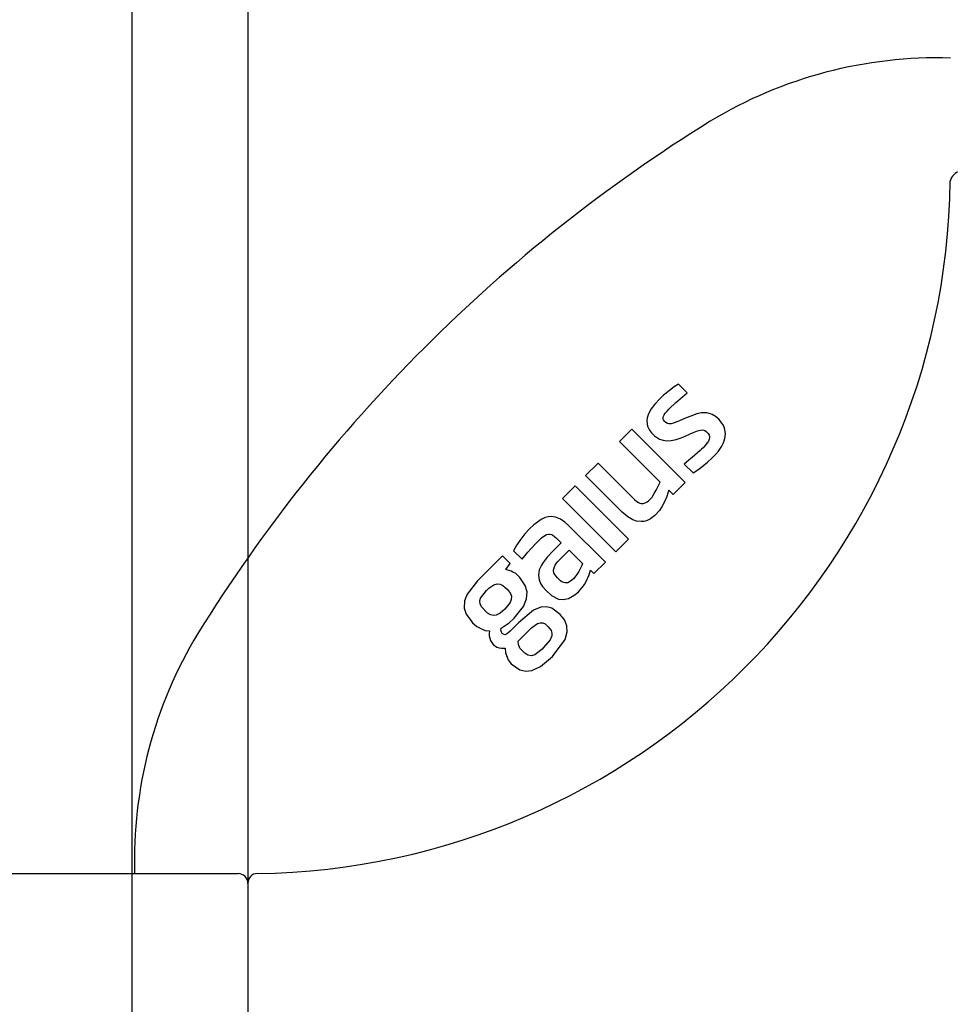
# Model space of a CAD drawing. Units: millimetres. Extents: x 9575 to 29202, y 9920 to 21456.
# Drawn here: x 27482 to 27530, y 15425 to 15476 of the extents above; entities that cross this region are included whole.
import ezdxf

# ---------------------------------------------------------------- set-up
doc = ezdxf.new("R2010")
doc.units = ezdxf.units.MM
doc.header["$LTSCALE"] = 3
doc.layers.add('KORPINEN-block', color=6, linetype='Continuous')
doc.layers.add('KORPINEN-block @ 1', color=6, linetype='Continuous')
doc.layers.get('0').freeze()

# ---------------------------------------------------------------- blocks, each defined once
blk = doc.blocks.new('suihkusienä 9')
for p, q in [((484.049, 1950), (484.049, 0)), ((490, 1950), (490, 0))]:
    blk.add_line(p, q)
blk = doc.blocks.new('KOR-16399_FRONT')
at = {"layer": 'KORPINEN-block'}
for p, q in [((424.866, 38.952), (424.616, 38.769)), ((425.08, 39.087), (424.866, 38.952)), ((425.527, 38.641), (425.08, 39.087)), ((424.309, 38.517), (424.123, 38.343)), ((424.443, 38.631), (424.309, 38.517)), ((424.616, 38.769), (424.443, 38.631)), ((425.044, 38.231), (425.29, 38.444)), ((425.29, 38.444), (425.409, 38.543)), ((425.409, 38.543), (425.527, 38.641)), ((423.863, 38.06), (423.686, 37.828)), ((424.123, 38.343), (423.863, 38.06)), ((424.592, 37.804), (424.691, 37.903)), ((424.691, 37.903), (424.864, 38.068)), ((424.864, 38.068), (424.951, 38.146)), ((424.951, 38.146), (425.044, 38.231)), ((423.472, 37.361), (423.455, 37.191)), ((423.542, 37.571), (423.472, 37.361)), ((423.686, 37.828), (423.542, 37.571)), ((424.295, 37.342), (424.298, 37.381)), ((424.298, 37.381), (424.318, 37.451)), ((424.318, 37.451), (424.346, 37.507)), ((424.346, 37.507), (424.406, 37.595)), ((424.406, 37.595), (424.461, 37.662)), ((424.461, 37.662), (424.519, 37.727)), ((424.519, 37.727), (424.592, 37.804)), ((425.48, 37.364), (425.327, 37.299)), ((425.706, 37.455), (425.48, 37.364)), ((426.024, 37.563), (425.706, 37.455)), ((426.268, 37.614), (426.024, 37.563)), ((426.45, 37.626), (426.268, 37.614)), ((426.539, 37.614), (426.45, 37.626)), ((426.72, 37.575), (426.539, 37.614)), ((426.808, 37.537), (426.72, 37.575)), ((426.886, 37.489), (426.808, 37.537)), ((426.964, 37.442), (426.886, 37.489)), ((427.058, 37.367), (426.964, 37.442)), ((427.146, 37.287), (427.058, 37.367)), ((423.455, 37.191), (423.497, 36.927)), ((423.497, 36.927), (423.595, 36.734)), ((424.3, 37.298), (424.295, 37.342)), ((424.313, 37.266), (424.3, 37.298)), ((424.341, 37.214), (424.313, 37.266)), ((424.373, 37.173), (424.341, 37.214)), ((424.426, 37.121), (424.373, 37.173)), ((424.519, 37.065), (424.426, 37.121)), ((424.584, 37.05), (424.519, 37.065)), ((424.628, 37.049), (424.584, 37.05)), ((424.714, 37.061), (424.628, 37.049)), ((424.819, 37.089), (424.714, 37.061)), ((424.939, 37.136), (424.819, 37.089)), ((425.043, 37.178), (424.939, 37.136)), ((425.131, 37.216), (425.043, 37.178)), ((425.327, 37.299), (425.131, 37.216)), ((427.22, 37.2), (427.146, 37.287)), ((427.294, 37.113), (427.22, 37.2)), ((427.366, 36.999), (427.294, 37.113)), ((427.424, 36.877), (427.366, 36.999)), ((427.452, 36.768), (427.424, 36.877)), ((422.058, 36.141), (422.696, 36.779)), ((422.696, 36.779), (425.421, 34.054)), ((423.595, 36.734), (423.705, 36.592)), ((423.705, 36.592), (423.857, 36.436)), ((423.857, 36.436), (424.103, 36.274)), ((425.168, 36.321), (425.383, 36.407)), ((425.383, 36.407), (425.674, 36.533)), ((425.674, 36.533), (425.887, 36.621)), ((425.887, 36.621), (426.058, 36.687)), ((426.058, 36.687), (426.209, 36.729)), ((426.209, 36.729), (426.302, 36.741)), ((426.302, 36.741), (426.383, 36.729)), ((426.383, 36.729), (426.439, 36.709)), ((426.439, 36.709), (426.502, 36.668)), ((426.502, 36.668), (426.553, 36.617)), ((426.553, 36.617), (426.606, 36.561)), ((426.606, 36.561), (426.658, 36.47)), ((426.671, 36.34), (426.655, 36.268)), ((426.658, 36.47), (426.671, 36.424)), ((426.671, 36.424), (426.671, 36.34)), ((427.48, 36.659), (427.452, 36.768)), ((427.454, 36.3), (427.481, 36.415)), ((427.488, 36.537), (427.48, 36.659)), ((427.481, 36.415), (427.488, 36.537)), ((424.136, 34.063), (422.058, 36.141)), ((424.103, 36.274), (424.288, 36.21)), ((424.288, 36.21), (424.468, 36.185)), ((424.468, 36.185), (424.7, 36.196)), ((424.7, 36.196), (424.96, 36.254)), ((424.96, 36.254), (425.168, 36.321)), ((426.433, 35.93), (426.338, 35.83)), ((426.502, 36.01), (426.433, 35.93)), ((426.566, 36.094), (426.502, 36.01)), ((426.614, 36.172), (426.566, 36.094)), ((426.655, 36.268), (426.614, 36.172)), ((427.131, 35.659), (427.3, 35.908)), ((427.3, 35.908), (427.37, 36.044)), ((427.37, 36.044), (427.427, 36.185)), ((427.427, 36.185), (427.454, 36.3)), ((425.78, 35.329), (425.713, 35.274)), ((425.914, 35.442), (425.78, 35.329)), ((426.06, 35.569), (425.914, 35.442)), ((426.198, 35.695), (426.06, 35.569)), ((426.269, 35.762), (426.198, 35.695)), ((426.338, 35.83), (426.269, 35.762)), ((426.793, 35.291), (427.003, 35.506)), ((427.003, 35.506), (427.131, 35.659)), ((420.318, 34.401), (420.957, 35.039)), ((420.957, 35.039), (422.832, 33.173)), ((425.591, 35.174), (425.373, 34.994)), ((425.373, 34.994), (425.83, 34.538)), ((425.713, 35.274), (425.591, 35.174)), ((426.189, 34.775), (426.386, 34.935)), ((426.386, 34.935), (426.566, 35.085)), ((426.566, 35.085), (426.793, 35.291)), ((422.195, 32.53), (420.318, 34.401)), ((425.83, 34.538), (425.977, 34.628)), ((425.977, 34.628), (426.189, 34.775)), ((419.144, 33.226), (419.786, 33.869)), ((419.786, 33.869), (422.512, 31.144)), ((423.933, 33.649), (424.136, 34.063)), ((425.421, 34.054), (424.807, 33.439)), ((423.728, 33.302), (423.838, 33.479)), ((423.838, 33.479), (423.933, 33.649)), ((424.48, 33.33), (424.367, 33.059)), ((424.535, 33.493), (424.48, 33.33)), ((424.589, 33.657), (424.535, 33.493)), ((424.807, 33.439), (424.589, 33.657)), ((421.869, 30.501), (419.144, 33.226)), ((422.832, 33.173), (422.953, 33.076)), ((422.953, 33.076), (423.038, 33.022)), ((423.038, 33.022), (423.104, 32.993)), ((423.104, 32.993), (423.174, 32.973)), ((423.174, 32.973), (423.272, 32.97)), ((423.272, 32.97), (423.382, 33.003)), ((423.382, 33.003), (423.479, 33.06)), ((423.479, 33.06), (423.546, 33.113)), ((423.546, 33.113), (423.608, 33.171)), ((423.608, 33.171), (423.728, 33.302)), ((424.243, 32.829), (424.107, 32.619)), ((424.367, 33.059), (424.243, 32.829)), ((418.553, 32.305), (418.398, 32.288)), ((418.783, 32.276), (418.553, 32.305)), ((422.486, 32.288), (422.195, 32.53)), ((423.867, 32.359), (423.642, 32.186)), ((424.107, 32.619), (423.867, 32.359)), ((417.668, 31.874), (417.445, 31.665)), ((417.848, 32.019), (417.668, 31.874)), ((418.04, 32.146), (417.848, 32.019)), ((418.249, 32.246), (418.04, 32.146)), ((418.398, 32.288), (418.249, 32.246)), ((419.035, 32.17), (418.783, 32.276)), ((419.259, 32.015), (419.035, 32.17)), ((419.468, 31.832), (419.259, 32.015)), ((421.335, 29.968), (419.468, 31.832)), ((422.746, 32.136), (422.486, 32.288)), ((422.937, 32.066), (422.746, 32.136)), ((423.176, 32.041), (422.937, 32.066)), ((423.302, 32.052), (423.176, 32.041)), ((423.442, 32.089), (423.302, 32.052)), ((423.642, 32.186), (423.442, 32.089)), ((417.213, 31.412), (417.107, 31.285)), ((417.445, 31.665), (417.213, 31.412)), ((418.053, 31.203), (418.177, 31.302)), ((418.177, 31.302), (418.315, 31.38)), ((418.315, 31.38), (418.418, 31.406)), ((418.418, 31.406), (418.483, 31.405)), ((418.483, 31.405), (418.59, 31.374)), ((418.59, 31.374), (418.641, 31.346)), ((418.641, 31.346), (418.723, 31.287)), ((416.795, 30.85), (416.714, 30.694)), ((416.952, 31.079), (416.795, 30.85)), ((417.107, 31.285), (416.952, 31.079)), ((417.513, 30.654), (417.767, 30.925)), ((417.767, 30.925), (418.006, 31.16)), ((418.006, 31.16), (418.053, 31.203)), ((419.066, 30.961), (418.671, 30.564)), ((418.723, 31.287), (418.849, 31.176)), ((418.849, 31.176), (419.066, 30.961)), ((422.512, 31.144), (421.869, 30.501)), ((416.064, 30.282), (414.781, 28.999)), ((416.451, 29.895), (416.064, 30.282)), ((416.714, 30.694), (416.632, 30.549)), ((416.632, 30.549), (417.062, 30.119)), ((417.062, 30.119), (417.365, 30.484)), ((417.365, 30.484), (417.513, 30.654)), ((418.671, 30.564), (418.353, 30.214)), ((419.135, 30.244), (419.473, 30.582)), ((419.473, 30.582), (420.154, 29.902)), ((416.233, 29.58), (416.451, 29.895)), ((418.055, 29.808), (417.95, 29.567)), ((418.144, 29.951), (418.055, 29.808)), ((418.244, 30.086), (418.144, 29.951)), ((418.353, 30.214), (418.244, 30.086)), ((418.719, 29.72), (418.768, 29.816)), ((418.768, 29.816), (418.819, 29.89)), ((418.819, 29.89), (418.904, 29.995)), ((418.904, 29.995), (418.962, 30.063)), ((418.962, 30.063), (419.047, 30.155)), ((419.047, 30.155), (419.135, 30.244)), ((420.121, 29.797), (420.063, 29.655)), ((420.154, 29.902), (420.121, 29.797)), ((420.747, 29.379), (421.335, 29.968)), ((416.512, 29.501), (416.233, 29.58)), ((416.599, 29.454), (416.512, 29.501)), ((416.754, 29.376), (416.599, 29.454)), ((416.959, 29.171), (416.754, 29.376)), ((417.917, 29.436), (417.904, 29.302)), ((417.904, 29.302), (417.936, 29.054)), ((417.95, 29.567), (417.917, 29.436)), ((418.676, 29.538), (418.687, 29.63)), ((418.699, 29.418), (418.676, 29.538)), ((418.687, 29.63), (418.719, 29.72)), ((418.741, 29.332), (418.699, 29.418)), ((418.796, 29.255), (418.741, 29.332)), ((419.872, 29.325), (419.767, 29.189)), ((419.978, 29.493), (419.872, 29.325)), ((420.063, 29.655), (419.978, 29.493)), ((420.348, 28.969), (420.502, 29.319)), ((420.502, 29.319), (420.567, 29.559)), ((420.567, 29.559), (420.747, 29.379)), ((414.781, 28.999), (414.248, 28.322)), ((415.363, 28.634), (415.621, 28.807)), ((415.621, 28.807), (415.785, 28.855)), ((415.785, 28.855), (415.945, 28.841)), ((415.945, 28.841), (416.088, 28.775)), ((416.088, 28.775), (416.324, 28.568)), ((417.232, 28.775), (416.959, 29.171)), ((417.325, 28.436), (417.232, 28.775)), ((417.936, 29.054), (418.008, 28.876)), ((418.008, 28.876), (418.112, 28.714)), ((418.878, 29.164), (418.796, 29.255)), ((419.018, 29.026), (418.878, 29.164)), ((419.042, 29.003), (419.018, 29.026)), ((419.096, 28.963), (419.042, 29.003)), ((419.137, 28.942), (419.096, 28.963)), ((419.2, 28.914), (419.137, 28.942)), ((419.27, 28.899), (419.2, 28.914)), ((419.354, 28.901), (419.27, 28.899)), ((419.403, 28.912), (419.354, 28.901)), ((419.488, 28.95), (419.403, 28.912)), ((419.549, 28.988), (419.488, 28.95)), ((419.621, 29.043), (419.549, 28.988)), ((419.695, 29.112), (419.621, 29.043)), ((419.767, 29.189), (419.695, 29.112)), ((420.152, 28.667), (420.26, 28.819)), ((420.26, 28.819), (420.348, 28.969)), ((414.248, 28.322), (414.111, 27.974)), ((414.943, 28.123), (415.236, 28.515)), ((415.236, 28.515), (415.363, 28.634)), ((416.324, 28.568), (416.476, 28.361)), ((416.476, 28.361), (416.523, 28.221)), ((417.299, 28.085), (417.325, 28.436)), ((418.112, 28.714), (418.277, 28.526)), ((418.277, 28.526), (418.574, 28.254)), ((419.442, 28.098), (419.777, 28.284)), ((419.777, 28.284), (419.957, 28.443)), ((419.957, 28.443), (420.152, 28.667)), ((414.111, 27.974), (414.095, 27.597)), ((414.902, 27.963), (414.943, 28.123)), ((414.914, 27.826), (414.902, 27.963)), ((414.985, 27.672), (414.914, 27.826)), ((416.451, 27.89), (416.19, 27.562)), ((416.514, 28.048), (416.451, 27.89)), ((416.523, 28.221), (416.514, 28.048)), ((417.14, 27.698), (417.299, 28.085)), ((418.574, 28.254), (418.935, 28.073)), ((418.935, 28.073), (419.175, 28.046)), ((419.175, 28.046), (419.442, 28.098)), ((414.095, 27.597), (414.199, 27.29)), ((414.199, 27.29), (414.364, 27.075)), ((415.3, 27.347), (414.985, 27.672)), ((415.45, 27.262), (415.3, 27.347)), ((415.593, 27.232), (415.45, 27.262)), ((415.941, 27.351), (415.738, 27.252)), ((416.19, 27.562), (415.941, 27.351)), ((416.659, 27.092), (417.14, 27.698)), ((417.654, 27.499), (416.891, 26.86)), ((418.026, 27.658), (417.654, 27.499)), ((418.319, 27.678), (418.026, 27.658)), ((418.599, 27.597), (418.319, 27.678)), ((419.021, 27.286), (418.599, 27.597)), ((419.246, 27.002), (419.021, 27.286)), ((414.364, 27.075), (414.529, 26.86)), ((414.529, 26.86), (414.755, 26.663)), ((415.738, 27.252), (415.593, 27.232)), ((416.205, 26.71), (416.406, 26.861)), ((416.406, 26.861), (416.659, 27.092)), ((416.891, 26.86), (416.436, 26.405)), ((417.55, 26.59), (417.864, 26.817)), ((417.864, 26.817), (417.999, 26.859)), ((417.999, 26.859), (418.126, 26.85)), ((418.126, 26.85), (418.242, 26.797)), ((418.242, 26.797), (418.411, 26.656)), ((419.366, 26.705), (419.246, 27.002)), ((414.755, 26.663), (414.96, 26.558)), ((414.96, 26.558), (415.166, 26.454)), ((415.166, 26.454), (415.392, 26.437)), ((415.381, 26.302), (415.372, 26.18)), ((415.392, 26.437), (415.381, 26.302)), ((415.984, 26.47), (415.986, 26.584)), ((416.009, 26.377), (415.984, 26.47)), ((415.986, 26.584), (416.205, 26.71)), ((416.054, 26.313), (416.009, 26.377)), ((416.087, 26.287), (416.054, 26.313)), ((416.141, 26.254), (416.087, 26.287)), ((416.189, 26.247), (416.141, 26.254)), ((416.266, 26.265), (416.189, 26.247)), ((416.436, 26.405), (416.266, 26.265)), ((416.862, 25.911), (417.55, 26.59)), ((418.411, 26.656), (418.556, 26.462)), ((418.556, 26.462), (418.595, 26.327)), ((418.595, 26.327), (418.586, 26.188)), ((419.268, 25.998), (419.381, 26.384)), ((419.381, 26.384), (419.366, 26.705)), ((415.372, 26.18), (415.406, 26.061)), ((415.406, 26.061), (415.44, 25.943)), ((415.44, 25.943), (415.51, 25.847)), ((415.51, 25.847), (415.58, 25.751)), ((415.58, 25.751), (415.772, 25.611)), ((416.881, 25.738), (416.862, 25.911)), ((418.5, 25.984), (418.169, 25.582)), ((418.586, 26.188), (418.5, 25.984)), ((418.62, 25.132), (419.268, 25.998)), ((415.772, 25.611), (415.888, 25.58)), ((415.888, 25.58), (416.003, 25.548)), ((416.003, 25.548), (416.204, 25.563)), ((416.204, 25.563), (416.222, 25.321)), ((416.222, 25.321), (416.353, 24.961)), ((416.948, 25.549), (416.881, 25.738)), ((417.049, 25.448), (416.948, 25.549)), ((417.209, 25.291), (417.049, 25.448)), ((417.36, 25.195), (417.209, 25.291)), ((418.091, 25.504), (417.715, 25.221)), ((418.169, 25.582), (418.091, 25.504)), ((416.353, 24.961), (416.514, 24.749)), ((416.514, 24.749), (416.95, 24.445)), ((417.554, 25.167), (417.36, 25.195)), ((417.715, 25.221), (417.554, 25.167)), ((418.006, 24.621), (418.62, 25.132)), ((416.95, 24.445), (417.252, 24.378)), ((417.252, 24.378), (417.559, 24.414)), ((417.559, 24.414), (418.006, 24.621)), ((53.515, 14), (402.514, 14)), ((403.014, 13.5), (403.014, -13.498))]:
    blk.add_line(p, q, dxfattribs=at)
for centre, radius, start, end in [((438.35, 33.348), 22.466, 88.309, 121.2152), ((469.465, -16.452), 81.186, 121.78079, 148.21921), ((439.657, 49.352), 0.664, 102.6036, 167.0414), ((403.015, 50), 36, 270.7727, 359.2067), ((402.892, 50.122), 64.123, 270.55461, 359.43864), ((419.665, 14.663), 22.466, 148.7848, 181.6905), ((402.514, 13.5), 0.5, 359.9951, 90), ((403.5, 13.517), 0.486, 90, 182.0403)]:
    blk.add_arc(centre, radius, start, end, dxfattribs=at)

msp = doc.modelspace()

# ---------------------------------------------------------------- block references
at = {"layer": 'KORPINEN-block', "lineweight": 25}
msp.add_blockref('suihkusienä 9', (27003.719, 14568.466), dxfattribs=at)
at = {"layer": 'KORPINEN-block @ 1'}
msp.add_blockref('KOR-16399_FRONT', (27090.706, 15417.851), dxfattribs=at)

doc.saveas('drawing.dxf')
